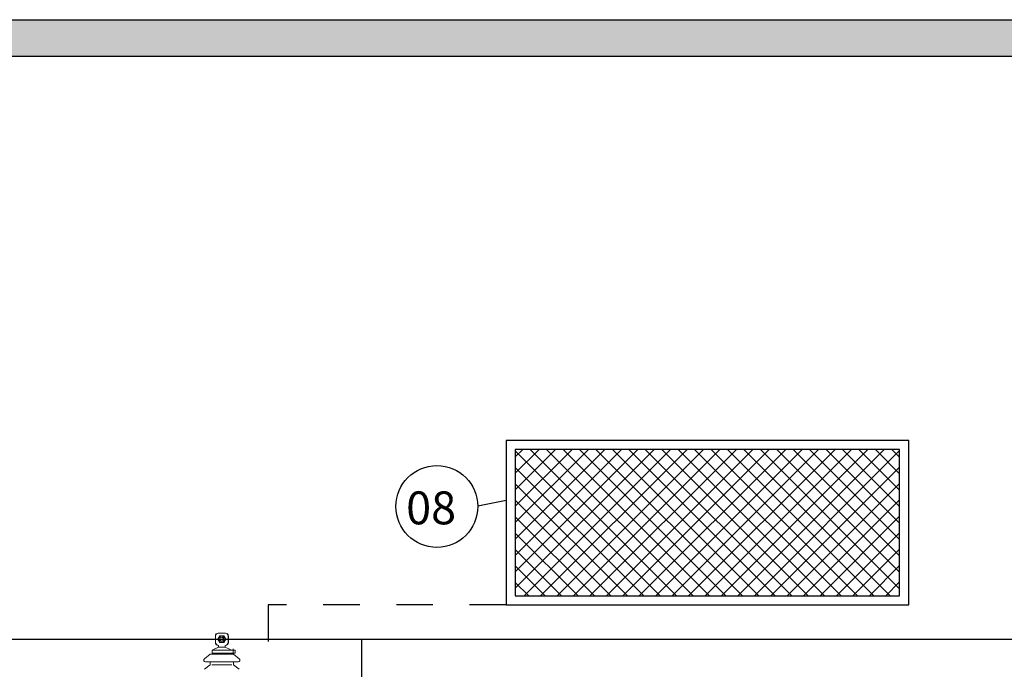
# Model space of a CAD drawing. Units: inches. Extents: x -484.9 to -436.8, y 476.2 to 514.
# Drawn here: x -474.3 to -471.6, y 497.2 to 499 of the extents above; entities that cross this region are included whole.
import ezdxf

# ---------------------------------------------------------------- set-up
doc = ezdxf.new("R2010")
doc.units = ezdxf.units.IN
doc.header["$MEASUREMENT"] = 0
doc.linetypes.add('DASHDOT', pattern=[1, 0.5, -0.25, 0, -0.25])
for name, color, linetype in [('ALVENARIA', 252, 'Continuous'), ('Arq-Janelas', 41, 'Continuous'), ('Arq-Piso', 253, 'Continuous'), ('Cab-Terra', 216, 'Continuous'), ('Dados-Utp txt', 7, 'Continuous'), ('El-Simbologia', 103, 'Continuous'), ('Inf-Tubulação', 80, 'Continuous')]:
    doc.layers.add(name, color=color, linetype=linetype)
doc.layers.add('Elétrica', color=132, linetype='Continuous', lineweight=18)
doc.styles.add('ROMANS', font='ROMANS.SHX', dxfattribs={"width": 1.5})

msp = doc.modelspace()

# ---------------------------------------------------------------- hatches: boundary and pattern name
at = {"layer": 'Arq-Janelas'}
h = msp.add_hatch(dxfattribs=at)
h.set_pattern_fill('ANSI37', color=256, scale=0.01, style=0)
h.set_pattern_definition([(45, (-275.534716, 58.334646), (-0.0224506403, 0.0224506403), []), (135, (-275.534716, 58.334646), (-0.0224506403, -0.0224506403), [])])
h.paths.add_polyline_path([(-472.9288, 497.7957), (-472.9288, 497.3957), (-472.6977, 497.3957), (-471.8788, 497.3957), (-471.8788, 497.7957)])
at = {"layer": 'Dados-Utp txt'}
h = msp.add_hatch(dxfattribs=at)
h.set_pattern_fill('AR-CONC', color=256, scale=0.025, style=0)
h.set_pattern_definition([(50, (0, 0), (0.179315046, -0.015688034), [0.01875, -0.20625]), (355, (0, 0), (-0.034687833, 0.188048033), [0.015, -0.165]), (100.4514, (0.01494, -0.0013), (0.144627345, 0.172359886), [0.015935048, -0.17528553]), (46.1842, (0, 0.05), (0.26681026, -0.041379754), [0.028125, -0.309375]), (96.6356, (0.02223, 0.04655), (0.23366568, 0.24352947), [0.02390257, -0.26292825]), (351.1842, (0, 0.05), (0.23366549, 0.24352965), [0.0225, -0.2475]), (21, (0.025, 0.0375), (0.149226763, -0.100654723), [0.01875, -0.20625]), (326, (0.025, 0.0375), (0.060828833, 0.18128751), [0.015, -0.165]), (71.4514, (0.03744, 0.02911), (0.210055657, 0.080632624), [0.015935048, -0.17528553]), (37.5, (0, 0), (0.003039964, 0.0832234635), [0, -0.163, 0, -0.1675, 0, -0.165625]), (7.5, (0, 0), (0.065767384, 0.098602928), [0, -0.0955, 0, -0.15925, 0, -0.063125]), (327.5, (-0.05575, 0), (0.133455609, -0.005638718), [0, -0.0625, 0, -0.195, 0, -0.25875]), (317.5, (-0.08075, 0), (0.145796542, 0.025026246), [0, -0.08125, 0, -0.1295, 0, -0.18375])])
h.paths.add_polyline_path([(-456.1538, 498.9707), (-481.3538, 498.9707), (-481.3538, 498.8707), (-481.0538, 498.8707), (-481.0538, 498.6707), (-480.8038, 498.6707), (-480.8038, 498.8707), (-478.6038, 498.8707), (-478.6038, 498.6707), (-478.4538, 498.6707), (-478.4538, 498.8707), (-468.5061, 498.8707), (-468.5061, 498.6707), (-468.3538, 498.6707), (-468.3538, 498.8707), (-460.3538, 498.8707), (-460.3538, 498.6707), (-460.2038, 498.6707), (-460.2038, 498.8707), (-456.7038, 498.8707), (-456.7038, 498.6707), (-456.4538, 498.6707), (-456.4538, 498.8707), (-456.1538, 498.8707)])

# ---------------------------------------------------------------- linework, layer by layer
at = {"layer": 'ALVENARIA'}
for p, q in [((-471.8788, 497.7957), (-472.9288, 497.7957)), ((-472.9288, 497.7957), (-472.9288, 497.3957)), ((-471.8788, 497.3957), (-471.8788, 497.7957)), ((-472.9288, 497.3957), (-472.6977, 497.3957)), ((-472.6977, 497.3957), (-471.8788, 497.3957))]:
    msp.add_line(p, q, dxfattribs=at)
at = {"layer": 'Arq-Janelas'}
for p, q in [((-471.8538, 497.8207), (-472.9538, 497.8207)), ((-472.9538, 497.8207), (-472.9538, 497.3707)), ((-471.8538, 497.3707), (-471.8538, 497.8207)), ((-472.9538, 497.3707), (-472.6808, 497.3707)), ((-472.7145, 497.3707), (-471.8627, 497.3707)), ((-471.8627, 497.3707), (-471.8538, 497.3707))]:
    msp.add_line(p, q, dxfattribs=at)
at = {"layer": 'Arq-Piso'}
for p, q in [((-481.3538, 498.9707), (-456.1538, 498.9707)), ((-478.4538, 498.8707), (-468.5061, 498.8707))]:
    msp.add_line(p, q, dxfattribs=at)
at = {"layer": 'Cab-Terra', "linetype": 'DASHDOT', "ltscale": 0.2}
for p, q in [((-472.9538, 497.3707), (-473.6038, 497.3707)), ((-473.6038, 497.3707), (-473.6038, 497.0349))]:
    msp.add_line(p, q, dxfattribs=at)
at = {"layer": 'El-Simbologia'}
msp.add_line((-473.0312, 497.6414), (-472.9538, 497.6568), dxfattribs=at)
msp.add_circle((-473.143, 497.6399), 0.1118, dxfattribs=at)
at = {"layer": 'Elétrica'}
for p, q in [((-473.7482, 497.2857), (-473.7482, 497.2679)), ((-473.7475, 497.2857), (-473.7475, 497.2679)), ((-473.741, 497.2768), (-473.7357, 497.286)), ((-473.7396, 497.2936), (-473.7212, 497.2936)), ((-473.7357, 497.286), (-473.7251, 497.286)), ((-473.7251, 497.286), (-473.7199, 497.2768)), ((-473.7133, 497.2857), (-473.7133, 497.2679)), ((-473.7126, 497.2857), (-473.7126, 497.2679)), ((-473.753, 497.2768), (-473.708, 497.2768)), ((-473.7357, 497.2677), (-473.741, 497.2768)), ((-473.7398, 497.26), (-473.7398, 497.2551)), ((-473.7251, 497.2677), (-473.7357, 497.2677)), ((-473.7199, 497.2768), (-473.7251, 497.2677)), ((-473.721, 497.26), (-473.721, 497.2551)), ((-473.7624, 497.2357), (-473.778, 497.2237)), ((-473.7624, 497.2357), (-473.7304, 497.2357)), ((-473.6984, 497.2357), (-473.7624, 497.2357)), ((-473.7566, 497.2472), (-473.7398, 497.2551)), ((-473.7566, 497.2472), (-473.6939, 497.2472)), ((-473.7566, 497.2472), (-473.7566, 497.2393)), ((-473.7566, 497.2393), (-473.7079, 497.2393)), ((-473.7509, 497.2393), (-473.7509, 497.2357)), ((-473.7509, 497.2359), (-473.7509, 497.2354)), ((-473.7398, 497.2551), (-473.721, 497.2551)), ((-473.7304, 497.2357), (-473.6984, 497.2357)), ((-473.721, 497.2551), (-473.7096, 497.2497)), ((-473.7099, 497.2393), (-473.7099, 497.2357)), ((-473.7099, 497.2359), (-473.7099, 497.2354)), ((-473.7096, 497.2497), (-473.7042, 497.2472)), ((-473.7079, 497.2393), (-473.7018, 497.2393)), ((-473.7018, 497.2393), (-473.6968, 497.2393)), ((-473.6993, 497.2503), (-473.6993, 497.2361)), ((-473.6828, 497.2237), (-473.6984, 497.2357)), ((-473.6968, 497.2393), (-473.6939, 497.2393)), ((-473.6939, 497.2472), (-473.6939, 497.2393)), ((-473.778, 497.1947), (-473.7624, 497.2067)), ((-473.7749, 497.2147), (-473.6859, 497.2147)), ((-473.7624, 497.2067), (-473.7624, 497.2147)), ((-473.7578, 497.2067), (-473.7304, 497.2067)), ((-473.6859, 497.2147), (-473.7304, 497.2147)), ((-473.7031, 497.2067), (-473.7304, 497.2067)), ((-473.6984, 497.2147), (-473.6984, 497.2067)), ((-473.6984, 497.2067), (-473.6828, 497.1947))]:
    msp.add_line(p, q, dxfattribs=at)
for radius in [0.00914, 0.006]:
    msp.add_circle((-473.7304, 497.2768), radius, dxfattribs=at)
for centre, radius, start, end in [((-473.7403, 497.2857), 0.0079, 90, 180), ((-473.7396, 497.2857), 0.0079, 90, 180), ((-473.7212, 497.2857), 0.0079, 0, 90), ((-473.7205, 497.2857), 0.0079, 0, 90), ((-473.7403, 497.2679), 0.0079, 180, 270), ((-473.7403, 497.2679), 0.0079, 180, 270), ((-473.7396, 497.2679), 0.0079, 180, 270), ((-473.7304, 497.2768), 0.00479, 180, 90), ((-473.7212, 497.2679), 0.0079, 270, 0), ((-473.7205, 497.2679), 0.0079, 270, 0), ((-473.7749, 497.2197), 0.005, 127.7451, 270), ((-473.6859, 497.2197), 0.005, 270, 52.2549)]:
    msp.add_arc(centre, radius, start, end, dxfattribs=at)
at = {"layer": 'Inf-Tubulação', "ltscale": 0.1}
for p, q in [((-476.3805, 497.2768), (-471.0828, 497.2768)), ((-473.3477, 496.9735), (-473.3477, 497.2768))]:
    msp.add_line(p, q, dxfattribs=at)

# ---------------------------------------------------------------- texts
at = {"layer": 'El-Simbologia', "style": 'ROMANS'}
msp.add_text('08', height=0.09, dxfattribs=at).set_placement((-473.2269, 497.5911))

doc.saveas('drawing.dxf')
